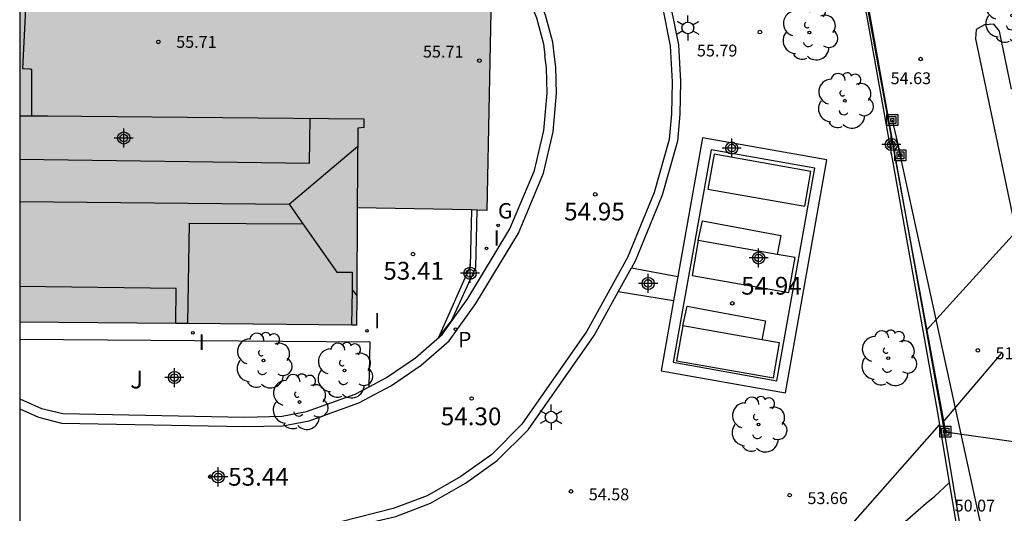
# Model space of a CAD drawing. Units: metres. Extents: x 585544 to 585894, y 4796540 to 4796791.
# Drawn here: x 585544 to 585586, y 4796729 to 4796750 of the extents above; entities that cross this region are included whole.
import ezdxf

# ---------------------------------------------------------------- set-up
doc = ezdxf.new("R2010")
doc.units = ezdxf.units.M
doc.header["$MEASUREMENT"] = 0
doc.linetypes.add('TRAZOS', pattern=[19.05, 12.7, -6.35])
for name, color, linetype in [('010106', 9, 'Continuous'), ('020195', 30, 'TRAZOS'), ('020204', 9, 'Continuous'), ('020308', 9, 'Continuous'), ('060108', 9, 'Continuous'), ('060113', 4, 'Continuous'), ('070105', 6, 'Continuous'), ('070106', 6, 'Continuous'), ('070108', 9, 'Continuous'), ('080109', 9, 'Continuous'), ('080110', 9, 'Continuous'), ('080201', 9, 'Continuous'), ('080303', 9, 'Continuous'), ('090103', 9, 'Continuous'), ('090216', 9, 'Continuous'), ('100107', 3, 'Continuous'), ('100116', 71, 'Continuous'), ('100202', 3, 'Continuous'), ('100302', 7, 'Continuous'), ('210102', 4, 'Continuous'), ('210205', 4, 'Continuous'), ('210305', 4, 'Continuous'), ('220104', 9, 'Continuous'), ('220106', 9, 'Continuous'), ('230204', 9, 'Continuous'), ('230304', 9, 'Continuous'), ('250203', 9, 'Continuous'), ('270204', 9, 'Continuous'), ('270304', 9, 'Continuous'), ('990501', 21, 'Continuous'), ('C_Proyectos', 3, 'Continuous'), ('Centroides', 1, 'Continuous')]:
    doc.layers.add(name, color=color, linetype=linetype)
doc.layers.add('080111', color=7, linetype='Continuous', lineweight=30)
doc.layers.add('120108', color=7, linetype='Continuous', lineweight=30)
doc.styles.add('ARIAL', font='arial.ttf', dxfattribs={"height": 1})
doc.styles.add('ROMANS', font='romans__.ttf', dxfattribs={"height": 1})

# ---------------------------------------------------------------- blocks, each defined once
blk = doc.blocks.new('Centroide')
for points in [[(0.402, 0), (-0.402, 0)], [(0, -0.402), (0, 0.402)]]:
    blk.add_lwpolyline(points)
for radius in [0.256, 0.159]:
    blk.add_circle((0, 0), radius)
blk = doc.blocks.new('POSTEH')
for points in [[(-0.23, 0.23), (0.23, 0.23), (0.23, -0.23), (-0.23, -0.23), (-0.23, 0.23)], [(-0.145, 0.145), (0.145, 0.145), (0.145, -0.145), (-0.145, -0.145), (-0.145, 0.145)], [(-0.065, 0.065), (0.065, 0.065), (0.065, -0.065), (-0.065, -0.065), (-0.065, 0.065)]]:
    blk.add_lwpolyline(points)
blk = doc.blocks.new('ARBOL')
blk.add_circle((0, 0), 0.0587)
for centre, radius, start, end in [((-0.564, 0.381), 0.532, 92.28, 254.58), ((-0.28, 0.855), 0.3, 359.2878, 173.6078), ((0.097, 0.97), 0.21, 23.1565, 160.4665), ((0.438, 0.881), 0.24, 301.578, 139.328), ((-0.091, 0.321), 0.12, 119.14, 310.56), ((0.656, 0.288), 0.443, 319.8556, 114.7656), ((0.819, -0.249), 0.383, 235.5275, 62.0275), ((-0.556, -0.339), 0.555, 142.64, 266.54), ((-0.039, -0.384), 0.21, 189.64, 323.88), ((0.299, -0.624), 0.532, 224.67, 0.24), ((-0.301, -0.676), 0.45, 213.78, 295.32)]:
    blk.add_arc(centre, radius, start, end)
blk = doc.blocks.new('FAROLJ')
for p, q in [((0, 0.248), (0, 0.528)), ((-0.215, 0.124), (-0.458, 0.264)), ((0.215, 0.124), (0.458, 0.264)), ((-0.215, -0.124), (-0.458, -0.264)), ((0, -0.248), (0, -0.528)), ((0.215, -0.124), (0.458, -0.264))]:
    blk.add_line(p, q)
blk.add_circle((0, 0), 0.248)
blk = doc.blocks.new('REIND')
blk.add_circle((0, 0), 0.055)
blk = doc.blocks.new('PLUVI3')
blk.add_circle((0, 0), 0.055)
blk = doc.blocks.new('REGAS')
blk.add_circle((0, 0), 0.055)
blk = doc.blocks.new('COTAPU')
blk.add_circle((0, 0), 0.075)
blk = doc.blocks.new('PUNTO')
blk.add_circle((0, 0), 0.075)

msp = doc.modelspace()

# ---------------------------------------------------------------- hatches: boundary and pattern name
at = {"layer": '990501'}
msp.add_hatch(color=256, dxfattribs=at).paths.add_polyline_path([(585564, 4796751.44), (585558.83, 4796751.5), (585546.74, 4796751.651), (585544.27, 4796751.68), (585544.22, 4796750.45), (585544.119, 4796750.455), (585544.118, 4796736.93), (585550.69, 4796736.874), (585558.1, 4796736.8), (585558.31, 4796736.8), (585558.34, 4796741.75), (585563.4, 4796741.65), (585563.8, 4796741.64)], flags=0)

# ---------------------------------------------------------------- linework, layer by layer
at = {"layer": '010106'}
msp.add_lwpolyline([(585544.114, 4796540.09), (585894.104, 4796540.083), (585894.109, 4796790.075), (585544.119, 4796790.083)], close=True, dxfattribs=at)
at = {"layer": '020195', "elevation": 52.14, "flags": 128}
msp.add_lwpolyline([(585575.514, 4796724.065), (585579.267, 4796726.637), (585582.311, 4796729.291), (585582.685, 4796729.583), (585583.29, 4796730.157)], dxfattribs=at)
at = {"layer": '060108', "flags": 128}
for points in [[(585568.633, 4796778.72), (585564.274, 4796772.044), (585562.87, 4796769.72), (585562.11, 4796768.08), (585561.66, 4796766.6), (585561.298, 4796765.004), (585561.194, 4796763.94), (585561.178, 4796762.732), (585561.242, 4796761.62), (585561.434, 4796760.46), (585561.882, 4796759.044), (585564.522, 4796753.269), (585565.898, 4796749.765), (585566.186, 4796748.669), (585566.249, 4796748.175)], [(585573.104, 4796775.541), (585567.81, 4796767.828), (585567.018, 4796766.436), (585566.802, 4796765.628), (585566.65, 4796764.628), (585566.722, 4796763.316), (585566.986, 4796761.756), (585567.61, 4796759.876), (585570.642, 4796753.028), (585571.146, 4796751.708), (585571.546, 4796750.292), (585571.874, 4796748.621), (585571.96, 4796747.08), (585571.94, 4796745.7), (585571.83, 4796744.57), (585571.19, 4796742.28), (585570.05, 4796739.5), (585569.895, 4796739.219)]]:
    msp.add_lwpolyline(points, dxfattribs=at)
at = {"layer": '060108'}
for points in [[(585558.84, 4796734.2), (585559.57, 4796734.59), (585560.79, 4796735.43), (585561.92, 4796736.41), (585563, 4796737.93), (585564.77, 4796740.86), (585565.81, 4796743.33), (585566.21, 4796745.01), (585566.34, 4796746.59), (585566.31, 4796747.66), (585566.249, 4796748.175)], [(585569.339, 4796738.21), (585569.895, 4796739.219)], [(585569.895, 4796739.219), (585571.85, 4796738.86)], [(585544.118, 4796727.806), (585551.96, 4796727.73), (585555.87, 4796727.77), (585559.97, 4796728.73), (585561.43, 4796729.29), (585562.9, 4796730.13), (585564.23, 4796731.09), (585565.55, 4796732.39), (585568.32, 4796736.36), (585569.339, 4796738.21)], [(585571.67, 4796737.83), (585569.339, 4796738.21)], [(585544.118, 4796733.693), (585545.03, 4796733.29), (585545.93, 4796733.07), (585553.59, 4796732.92), (585555.17, 4796732.96), (585556.2, 4796733.16), (585558.25, 4796733.89), (585558.84, 4796734.2)]]:
    msp.add_lwpolyline(points, dxfattribs=at)
at = {"layer": '060113', "flags": 128}
for points in [[(585566.657, 4796748.123), (585566.579, 4796748.741), (585566.279, 4796749.883), (585564.889, 4796753.422), (585562.256, 4796759.183), (585561.823, 4796760.55), (585561.639, 4796761.661), (585561.577, 4796762.738), (585561.593, 4796763.916), (585561.692, 4796764.939), (585562.04, 4796766.5), (585562.49, 4796767.94), (585563.22, 4796769.54), (585564.61, 4796771.827), (585568.948, 4796778.47), (585570.546, 4796781.515)], [(585571.205, 4796750.213), (585571.526, 4796748.579), (585571.61, 4796747.07), (585571.59, 4796745.72), (585571.48, 4796744.64), (585570.85, 4796742.4), (585569.73, 4796739.65), (585568.02, 4796736.55), (585565.28, 4796732.62), (585564.01, 4796731.35), (585562.71, 4796730.42), (585561.28, 4796729.6), (585559.86, 4796729.07), (585556.88, 4796728.31), (585555.83, 4796728.12), (585551.96, 4796728.08), (585544.118, 4796728.147)]]:
    msp.add_lwpolyline(points, dxfattribs=at)
at = {"layer": '060113'}
msp.add_lwpolyline([(585544.118, 4796733.267), (585544.91, 4796732.92), (585545.88, 4796732.67), (585553.6, 4796732.52), (585555.21, 4796732.56), (585556.31, 4796732.77), (585558.41, 4796733.52), (585559.78, 4796734.25), (585561.04, 4796735.11), (585562.22, 4796736.14), (585563.34, 4796737.71), (585565.13, 4796740.68), (585566.19, 4796743.21), (585566.6, 4796744.95), (585566.74, 4796746.57), (585566.71, 4796747.69), (585566.657, 4796748.123)], dxfattribs=at)
at = {"layer": '070105', "flags": 128}
for points in [[(585585.835, 4796715.567), (585584.813, 4796721.957), (585582.957, 4796733.063), (585582.327, 4796736.586), (585579.726, 4796751.134), (585577.261, 4796765.61), (585576.937, 4796766.979), (585572.876, 4796776.448), (585572.738, 4796776.388)], [(585576.753, 4796767.03), (585576.794, 4796766.932), (585577.114, 4796765.58), (585579.578, 4796751.108), (585579.825, 4796749.726), (585582.809, 4796733.037), (585582.882, 4796732.6)], [(585582.882, 4796732.6), (585584.665, 4796721.933), (585586.257, 4796711.981), (585586.405, 4796712.005), (585586.104, 4796713.882)]]:
    msp.add_lwpolyline(points, dxfattribs=at)
at = {"layer": '070105'}
msp.add_lwpolyline([(585563.16, 4796741.66), (585563.1, 4796739.29), (585561.76, 4796736.28), (585562.31, 4796736.99), (585563.34, 4796739.23), (585563.4, 4796741.65)], dxfattribs=at)
at = {"layer": '070106'}
msp.add_lwpolyline([(585571.85, 4796738.86), (585571.67, 4796737.83)], dxfattribs=at)
at = {"layer": '070108'}
for points in [[(585571.67, 4796737.83), (585571.15, 4796734.88), (585576.39, 4796733.95), (585578.13, 4796743.78), (585572.89, 4796744.71), (585571.85, 4796738.86)], [(585573.25, 4796744.2), (585571.66, 4796735.24), (585576.03, 4796734.46), (585577.62, 4796743.42), (585573.25, 4796744.2)]]:
    msp.add_lwpolyline(points, dxfattribs=at)
at = {"layer": '070108', "flags": 128}
msp.add_lwpolyline([(585544.118, 4796707.753), (585544.504, 4796707.61), (585547.279, 4796709.18), (585551.671, 4796713.251), (585562.236, 4796718.865), (585572.964, 4796724.502), (585578.287, 4796727.379), (585582.882, 4796732.6)], dxfattribs=at)
at = {"layer": '080109'}
for points in [[(585544.118, 4796743.8), (585544.12, 4796743.8), (585556.33, 4796743.63), (585556.35, 4796745.533)], [(585555.47, 4796741.9), (585558.363, 4796744.353)], [(585544.118, 4796742.02), (585544.12, 4796742.02), (585555.47, 4796741.9)], [(585555.47, 4796741.9), (585556.04, 4796741.08)], [(585551.2, 4796736.87), (585551.27, 4796741.11), (585556.04, 4796741.08)], [(585556.04, 4796741.08), (585557.48, 4796739.03), (585558.13, 4796739.03), (585558.12, 4796738.29)], [(585558.12, 4796738.29), (585558.1, 4796736.8)], [(585558.12, 4796738.29), (585558.32, 4796738.05)]]:
    msp.add_lwpolyline(points, dxfattribs=at)
at = {"layer": '080110'}
for points in [[(585544.63, 4796745.63), (585544.63, 4796747.59), (585544.59, 4796747.59), (585544.56, 4796747.6), (585544.25, 4796747.62), (585544.39, 4796750.44), (585544.22, 4796750.45)], [(585544.118, 4796745.629), (585544.63, 4796745.63)], [(585544.63, 4796745.63), (585545.3, 4796745.63), (585546.73, 4796745.62), (585558.62, 4796745.51), (585558.62, 4796745.14), (585558.37, 4796745.11)], [(585558.37, 4796745.11), (585558.34, 4796741.75)], [(585550.69, 4796736.874), (585550.71, 4796738.35), (585544.12, 4796738.43), (585544.118, 4796738.43)]]:
    msp.add_lwpolyline(points, dxfattribs=at)
at = {"layer": '080111'}
for points in [[(585558.83, 4796751.5), (585564, 4796751.44), (585563.8, 4796741.64), (585563.4, 4796741.65)], [(585558.34, 4796741.75), (585558.32, 4796738.05)], [(585563.16, 4796741.66), (585558.34, 4796741.75)], [(585563.4, 4796741.65), (585563.16, 4796741.66)], [(585558.32, 4796738.05), (585558.31, 4796736.8), (585558.1, 4796736.8)], [(585550.69, 4796736.874), (585544.118, 4796736.93)], [(585551.2, 4796736.87), (585550.69, 4796736.874)], [(585558.1, 4796736.8), (585551.2, 4796736.87)]]:
    msp.add_lwpolyline(points, dxfattribs=at)
at = {"layer": '090103'}
for points in [[(585573.12, 4796742.54), (585577.2, 4796741.82), (585577.46, 4796743.29), (585573.38, 4796744.01), (585573.12, 4796742.54)], [(585572.71, 4796740.37), (585572.89, 4796741.2), (585576.19, 4796740.59), (585576.04, 4796739.782)], [(585572.71, 4796740.37), (585572.45, 4796738.9)], [(585576.04, 4796739.782), (585572.71, 4796740.37)], [(585572.45, 4796738.9), (585576.53, 4796738.18), (585576.79, 4796739.65), (585576.04, 4796739.782)], [(585572.06, 4796736.77), (585572.24, 4796737.6), (585575.54, 4796736.99), (585575.39, 4796736.182)], [(585572.06, 4796736.77), (585571.8, 4796735.3)], [(585575.39, 4796736.182), (585572.06, 4796736.77)], [(585571.8, 4796735.3), (585575.88, 4796734.58), (585576.14, 4796736.05), (585575.39, 4796736.182)]]:
    msp.add_lwpolyline(points, dxfattribs=at)
at = {"layer": '100107', "flags": 128}
msp.add_lwpolyline([(585585.917, 4796746.76), (585585.404, 4796749.204), (585585.164, 4796749.492), (585584.772, 4796749.476), (585584.428, 4796749.268), (585584.396, 4796748.876), (585586.668, 4796738.005), (585586.772, 4796737.797), (585586.988, 4796737.629), (585587.532, 4796737.669), (585587.748, 4796737.837), (585587.732, 4796738.1), (585585.955, 4796746.579)], dxfattribs=at)
at = {"layer": '100116'}
msp.add_lwpolyline([(585558.84, 4796734.2), (585558.89, 4796736.09), (585544.12, 4796736.2), (585544.118, 4796736.2)], dxfattribs=at)
at = {"layer": '120108'}
msp.add_lwpolyline([(585544.119, 4796750.455), (585544.22, 4796750.45), (585544.27, 4796751.68), (585546.74, 4796751.651), (585546.82, 4796751.65), (585558.83, 4796751.5), (585564, 4796751.44), (585563.8, 4796741.64), (585563.4, 4796741.65), (585563.16, 4796741.66), (585558.34, 4796741.75), (585558.32, 4796738.05), (585558.31, 4796736.8), (585558.1, 4796736.8), (585551.2, 4796736.87), (585550.69, 4796736.874), (585544.118, 4796736.93)], dxfattribs=at)
at = {"layer": '210102', "flags": 128}
for points in [[(585582.327, 4796736.586), (585586.098, 4796740.734)], [(585583.019, 4796732.692), (585585.495, 4796735.605)]]:
    msp.add_lwpolyline(points, dxfattribs=at)
at = {"layer": '220104', "flags": 128}
for points in [[(585576.256, 4796766.874), (585579.71, 4796750.928), (585583.125, 4796732.305), (585603.883, 4796729.349)], [(585612.692, 4796599.671), (585581.061, 4796744.707)]]:
    msp.add_lwpolyline(points, dxfattribs=at)
at = {"layer": '220106', "flags": 128}
msp.add_lwpolyline([(585580.889, 4796745.452), (585581.233, 4796743.963)], dxfattribs=at)

# ---------------------------------------------------------------- block references
at = {"layer": '020204'}
for p, rotation in [((585575.309, 4796749.164, 55.786), 359.9987685839998), ((585582.084, 4796748.028, 54.634), 359.9987685839998), ((585568.37, 4796742.32, 54.95), 359.99), ((585560.69, 4796739.8, 53.41), 359.99), ((585584.492, 4796735.741, 51.962), 359.9987685839998), ((585563.16, 4796733.71, 54.3), 359.99), ((585552.15, 4796730.41, 53.44), 359.99), ((585567.348, 4796729.789, 54.578), 359.9987685839998), ((585576.564, 4796729.629, 53.658), 359.9987685839998)]:
    msp.add_blockref('COTAPU', p, dxfattribs=dict(at, rotation=rotation))
msp.add_blockref('COTAPU', (585574.15, 4796737.72, 54.94), dxfattribs=at)
at = {"layer": '080201'}
for p in [(585549.96, 4796748.75, 55.71), (585563.49, 4796747.96, 55.71)]:
    msp.add_blockref('PUNTO', p, dxfattribs=at)
at = {"layer": '090216', "rotation": 359.9987685839998}
for p in [(585580.889, 4796745.452), (585581.233, 4796743.963), (585583.125, 4796732.305)]:
    msp.add_blockref('POSTEH', p, dxfattribs=at)
at = {"layer": '100202', "rotation": 359.9987685839998}
for p in [(585585.94, 4796749.86), (585577.394, 4796749.148), (585580.721, 4796735.413)]:
    msp.add_blockref('ARBOL', p, dxfattribs=at)
at = {"layer": '100202'}
for p in [(585578.89, 4796746.27), (585554.39, 4796735.31), (585557.8, 4796734.89), (585555.91, 4796733.56), (585575.25, 4796732.61)]:
    msp.add_blockref('ARBOL', p, dxfattribs=at)
at = {"layer": '210205', "rotation": 359.99}
msp.add_blockref('PLUVI3', (585562.48, 4796736.63, 54.31), dxfattribs=at)
at = {"layer": '230204', "rotation": 359.99}
msp.add_blockref('REGAS', (585564.28, 4796741.01, 54.84), dxfattribs=at)
at = {"layer": '250203', "rotation": 359.9987685839998}
msp.add_blockref('FAROLJ', (585572.274, 4796749.341), dxfattribs=at)
at = {"layer": '250203'}
msp.add_blockref('FAROLJ', (585566.51, 4796732.92), dxfattribs=at)
at = {"layer": '270204', "rotation": 359.99}
for p in [(585563.79, 4796740.04, 54.72), (585558.75, 4796736.56, 54.44), (585551.41, 4796736.48, 53.86)]:
    msp.add_blockref('REIND', p, dxfattribs=at)
at = {"layer": 'C_Proyectos', "rotation": 359.9987685839998}
msp.add_blockref('Centroide', (585548.499, 4796744.696), dxfattribs=at)
at = {"layer": 'Centroides', "rotation": 359.9987685839998}
for p in [(585574.12, 4796744.272), (585580.848, 4796744.419), (585575.256, 4796739.636), (585563.095, 4796738.99), (585570.599, 4796738.561), (585550.635, 4796734.591)]:
    msp.add_blockref('Centroide', p, dxfattribs=at)
at = {"layer": 'Centroides'}
msp.add_blockref('Centroide', (585552.48, 4796730.404), dxfattribs=at)

# ---------------------------------------------------------------- texts
at = {"layer": '020308', "style": 'ARIAL'}
for s, p in [('54.95', (585567.06, 4796741.22)), ('53.41', (585559.44, 4796738.72)), ('54.30', (585561.86, 4796732.58)), ('53.44', (585552.9, 4796730.03))]:
    msp.add_text(s, height=0.75, rotation=359.99, dxfattribs=at).set_placement(p)
msp.add_text('54.94', height=0.75, dxfattribs=at).set_placement((585574.52, 4796738.09))
at = {"layer": '080303', "style": 'ARIAL'}
for s, rotation, p in [('55.71', 359.99, (585550.71, 4796748.5)), ('55.71', 359.99, (585561.11, 4796748.09)), ('55.79', 359.9988, (585572.656, 4796748.137)), ('54.63', 359.9988, (585580.82, 4796746.967)), ('51.96', 359.9988, (585585.242, 4796735.366)), ('54.58', 359.9988, (585568.098, 4796729.414)), ('53.66', 359.9988, (585577.314, 4796729.254)), ('50.07', 359.9988, (585583.518, 4796728.94))]:
    msp.add_text(s, height=0.5, rotation=rotation, dxfattribs=at).set_placement(p)
at = {"layer": '100302', "style": 'ARIAL'}
msp.add_text('J', height=0.75, rotation=359.99, dxfattribs=at).set_placement((585548.77, 4796734.13))
at = {"layer": '210305', "style": 'ROMANS'}
msp.add_text('P', height=0.65, rotation=359.99, dxfattribs=at).set_placement((585562.59, 4796735.87))
at = {"layer": '230304', "style": 'ROMANS'}
msp.add_text('G', height=0.65, rotation=359.99, dxfattribs=at).set_placement((585564.27, 4796741.3))
at = {"layer": '270304', "style": 'ROMANS'}
for p in [(585564.09, 4796740.15), (585559.05, 4796736.67), (585551.65, 4796735.76)]:
    msp.add_text('I', height=0.65, rotation=359.99, dxfattribs=at).set_placement(p)

doc.saveas('drawing.dxf')
